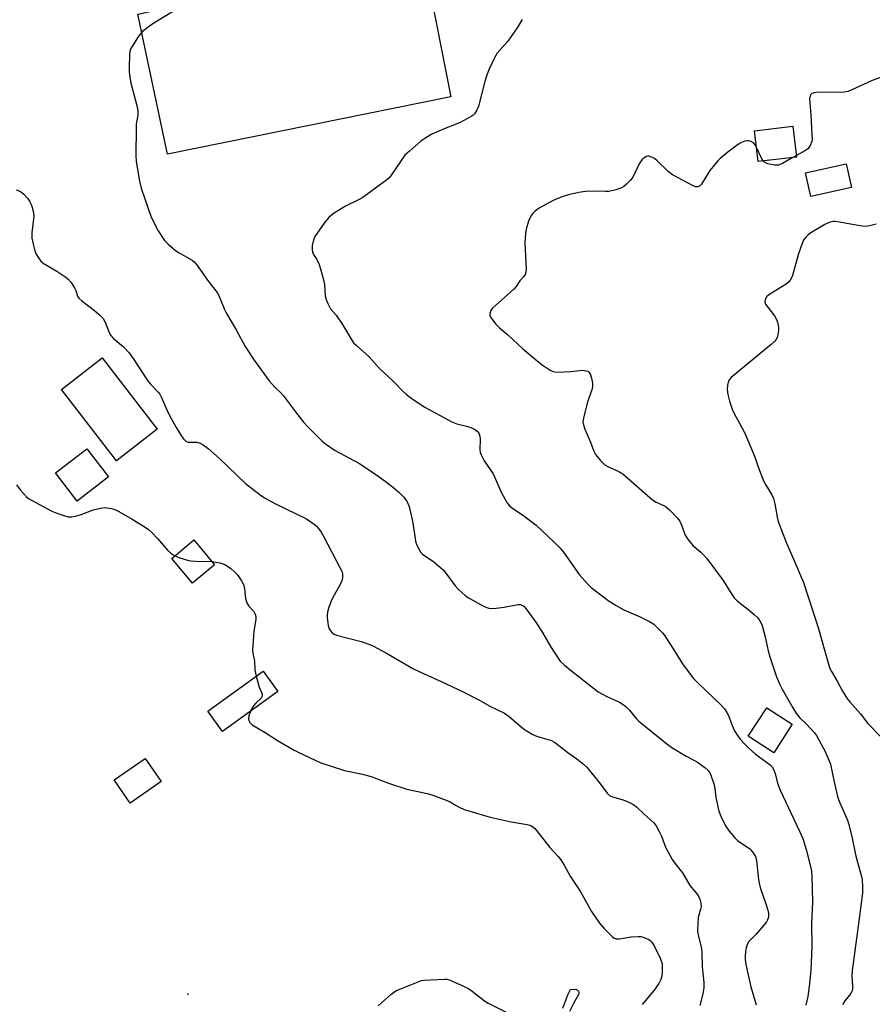
# Model space of a CAD drawing. Units: inches. Extents: x 1255766 to 1261766, y 533453 to 537453.
# Drawn here: x 1259040 to 1259321, y 534780 to 535105 of the extents above; entities that cross this region are included whole.
import ezdxf

# ---------------------------------------------------------------- set-up
doc = ezdxf.new("R2010")
doc.units = ezdxf.units.IN
doc.header["$MEASUREMENT"] = 0
for name, color, linetype in [('BLDG-Footprint', 5, 'Continuous'), ('CULTRL-Pad', 6, 'Continuous'), ('ELEV-Spot Elevation', 7, 'Continuous'), ('Undefined', 1, 'Continuous')]:
    doc.layers.add(name, color=color, linetype=linetype)

msp = doc.modelspace()

# ---------------------------------------------------------------- linework, layer by layer
at = {"layer": 'BLDG-Footprint'}
for points, elevation in [([(1259296.2, 535060.08), (1259283.54, 535058.58), (1259282.33, 535068.77), (1259294.99, 535070.27)], 468.38), ([(1259314.3, 535050.05), (1259300.87, 535047.08), (1259299.16, 535054.84), (1259312.59, 535057.81)], 467.45), ([(1259085.23, 534970.24), (1259071.82, 534959.85), (1259053.6, 534983.4), (1259067.01, 534993.78)], 475.14), ([(1259069.19, 534954.49), (1259058.85, 534946.5), (1259051.65, 534955.83), (1259061.98, 534963.81)], 475.68), ([(1259104.15, 534925.51), (1259096.86, 534919.42), (1259090.03, 534927.6), (1259097.31, 534933.69)], 476.21), ([(1259125.04, 534883.71), (1259106.78, 534870.46), (1259101.91, 534877.17), (1259120.17, 534890.42)], 476.38), ([(1259294.72, 534872.86), (1259288.63, 534863.45), (1259280.23, 534868.88), (1259286.33, 534878.3)], 469.35), ([(1259086.5, 534853.92), (1259076.31, 534846.85), (1259071, 534854.51), (1259081.18, 534861.58)], 477.57)]:
    msp.add_lwpolyline(points, close=True, dxfattribs=dict(at, elevation=elevation))
at = {"layer": 'CULTRL-Pad'}
msp.add_lwpolyline([(1259182.14, 535079.96), (1259088.6, 535061.07), (1259078.76, 535107.31), (1259172.6, 535128.08)], close=True, dxfattribs=at)
at = {"layer": 'ELEV-Spot Elevation'}
msp.add_point((1259095.28, 534783.75, 477.65), dxfattribs=at)
at = {"layer": 'Undefined'}
msp.add_line((1259296.14, 535060.6, 468), (1259294.96, 535059.93, 468), dxfattribs=at)
for points, elevation in [([(1259095.81, 535111.42), (1259084.11, 535104.34), (1259082.67, 535103.33), (1259080.38, 535101.52), (1259079.56, 535100.7), (1259078.72, 535099.5), (1259076.69, 535096.24), (1259076.31, 535095.47), (1259076.14, 535094.92), (1259076.01, 535093.75), (1259075.9, 535089.85), (1259075.92, 535088.35), (1259076.03, 535087.24), (1259076.55, 535084.45), (1259078.53, 535077.12), (1259078.85, 535075.44), (1259078.82, 535073.87), (1259078.31, 535070.96), (1259078.21, 535069.79), (1259078.13, 535060.66), (1259078.31, 535058.6), (1259079.34, 535052.12), (1259079.94, 535049.83), (1259083.16, 535040.24), (1259085.55, 535035.75), (1259087.63, 535032.6), (1259088.8, 535031.32), (1259091.29, 535029.27), (1259092.49, 535028.46), (1259096.73, 535026.01), (1259097.4, 535025.5), (1259098.17, 535024.62), (1259102.09, 535019.02), (1259104.54, 535015.98), (1259105.18, 535015.04), (1259105.75, 535013.87), (1259107.45, 535009.77), (1259108.1, 535008.45), (1259111.25, 535003.08), (1259114.21, 534997.57), (1259117.15, 534993.04), (1259122.11, 534986.2), (1259124, 534984.08), (1259125.84, 534982.33), (1259126.84, 534981.27), (1259130.81, 534975.94), (1259133.52, 534972.59), (1259134.86, 534971.08), (1259136.62, 534969.23), (1259138.61, 534967.29), (1259139.64, 534966.35), (1259140.79, 534965.45), (1259143.95, 534963.28), (1259151.72, 534959.01), (1259156.54, 534955.9), (1259160.41, 534953.12), (1259163.42, 534950.77), (1259164.97, 534949.43), (1259166.63, 534947.78), (1259167.63, 534946.32), (1259168.04, 534945.53), (1259168.34, 534944.71), (1259169.56, 534939.33), (1259170.46, 534933.26), (1259170.8, 534932.15), (1259171.7, 534930.33), (1259172.17, 534929.61), (1259172.77, 534929), (1259176.43, 534926.49), (1259179.54, 534923.88), (1259180.48, 534922.78), (1259183.56, 534918.58), (1259184.52, 534917.49), (1259186.98, 534915.3), (1259188.38, 534914.32), (1259191.83, 534912.41), (1259193.63, 534911.53), (1259194.68, 534911.14), (1259195.61, 534911.02), (1259197.07, 534911.13), (1259199.7, 534911.54), (1259204.19, 534912.4), (1259204.99, 534912.39), (1259205.82, 534912.05), (1259206.25, 534911.69), (1259206.82, 534911.03), (1259210.36, 534906.22), (1259212.48, 534902.91), (1259214.84, 534898.78), (1259215.77, 534897.3), (1259218.22, 534893.74), (1259219.57, 534892.32), (1259220.87, 534891.24), (1259230.69, 534883.61), (1259233.76, 534881.91), (1259237.74, 534880.1), (1259239, 534879.41), (1259239.88, 534878.67), (1259240.9, 534877.64), (1259243.36, 534874.68), (1259244.17, 534873.83), (1259253.42, 534866.39), (1259255.06, 534865.24), (1259259.72, 534862.3), (1259262.75, 534860.81), (1259263.5, 534860.37), (1259265.92, 534858.6), (1259267.01, 534857.62), (1259267.35, 534857.16), (1259267.72, 534856.4), (1259268.93, 534852.81), (1259269.15, 534851.7), (1259269.48, 534848.64), (1259270.57, 534844.17), (1259271.23, 534842.52), (1259272.76, 534839.3), (1259273.9, 534837.59), (1259275.78, 534835.34), (1259276.73, 534834.53), (1259280.7, 534831.7), (1259281.86, 534830.43), (1259282.6, 534829.22), (1259282.85, 534828.39), (1259283.1, 534826.93), (1259283.61, 534821.57), (1259283.78, 534820.4), (1259284.18, 534819.01), (1259286.25, 534812.92), (1259286.67, 534811.48), (1259286.86, 534810.37), (1259286.89, 534809.57), (1259286.77, 534808.8), (1259286.49, 534808.06), (1259286.21, 534807.59), (1259285.51, 534806.68), (1259282.86, 534803.61), (1259280.42, 534801.12), (1259279.98, 534800.42), (1259279.58, 534799.09), (1259279.32, 534797.69), (1259279.19, 534796.32), (1259279.21, 534795.23), (1259279.4, 534793.57), (1259281.11, 534786.19), (1259282.85, 534780.19)], 472), ([(1259205.68, 535105.45), (1259203.96, 535102.72), (1259200.92, 535098.39), (1259197.39, 535094.34), (1259196.47, 535092.86), (1259194.69, 535089.11), (1259194.03, 535087.5), (1259193.42, 535085.43), (1259191.24, 535076.9), (1259190.66, 535075.55), (1259189.86, 535074.34), (1259189.46, 535073.95), (1259188.75, 535073.46), (1259185.16, 535071.53), (1259183.86, 535070.92), (1259180.44, 535069.64), (1259175.87, 535067.6), (1259173.85, 535066.48), (1259172.18, 535065.36), (1259168.44, 535062.08), (1259166.96, 535060.67), (1259165.22, 535058.35), (1259162.18, 535053.83), (1259161.64, 535053.17), (1259160.99, 535052.57), (1259153.11, 535046.74), (1259152.1, 535046.17), (1259147.39, 535043.88), (1259143.62, 535041.59), (1259142.68, 535040.92), (1259141.83, 535040.18), (1259140.53, 535038.63), (1259137.18, 535033.85), (1259136.75, 535032.81), (1259136.39, 535030.9), (1259136.31, 535029.52), (1259136.46, 535028.74), (1259136.79, 535027.98), (1259137.88, 535026.23), (1259138.65, 535024.66), (1259139.03, 535023.53), (1259139.97, 535020.06), (1259140.39, 535018.04), (1259140.64, 535014.25), (1259140.97, 535013.12), (1259141.52, 535011.75), (1259142.01, 535010.67), (1259142.44, 535009.96), (1259144.25, 535007.85), (1259146.4, 535004.78), (1259147.16, 535003.55), (1259149.16, 534999.96), (1259150, 534998.78), (1259150.83, 534997.97), (1259155.12, 534994.2), (1259158.5, 534990.37), (1259163.09, 534986.14), (1259166.32, 534982.72), (1259167.51, 534981.67), (1259168.93, 534980.63), (1259173.26, 534977.64), (1259182.39, 534972.74), (1259184.03, 534972.07), (1259187.23, 534971.28), (1259188.34, 534970.92), (1259189.91, 534970.23), (1259190.82, 534969.62), (1259191.32, 534968.97), (1259191.64, 534967.98), (1259191.72, 534966.98), (1259191.69, 534963.45), (1259191.81, 534962.59), (1259192.08, 534961.81), (1259193.13, 534959.83), (1259196.03, 534955.53), (1259198.83, 534949.22), (1259200.6, 534946.11), (1259201.46, 534944.91), (1259202.5, 534944.03), (1259205.74, 534941.97), (1259210.29, 534938.57), (1259216.21, 534932.99), (1259218.13, 534930.96), (1259219.22, 534929.68), (1259224.48, 534922.31), (1259227.16, 534919.17), (1259228.4, 534917.98), (1259234.38, 534913.53), (1259236.61, 534912.11), (1259239.18, 534910.64), (1259244.62, 534908.31), (1259247.68, 534906.76), (1259249.11, 534905.86), (1259250.55, 534904.52), (1259251.92, 534903.09), (1259252.69, 534902.1), (1259255.29, 534898.08), (1259258.75, 534892.49), (1259262.16, 534888), (1259263.77, 534886.31), (1259271.24, 534879.21), (1259272.41, 534877.91), (1259273.2, 534876.73), (1259273.71, 534875.73), (1259274.88, 534872.41), (1259275.54, 534870.88), (1259276.42, 534869.5), (1259277.59, 534867.93), (1259278.95, 534866.37), (1259280.49, 534864.81), (1259282.67, 534863.01), (1259287.41, 534859.49), (1259288.19, 534858.66), (1259288.61, 534857.94), (1259289.11, 534856.62), (1259289.93, 534853.44), (1259290.81, 534851.09), (1259297.19, 534837.56), (1259298.22, 534835.18), (1259299.31, 534831.56), (1259300.96, 534825.01), (1259301.18, 534822.97), (1259301.39, 534814.09), (1259301.09, 534807.06), (1259301.21, 534799.38), (1259300.83, 534791.68), (1259300.36, 534786.33), (1259299.86, 534783.01), (1259299.2, 534780.14)], 470), ([(1259326.64, 535087.33), (1259321.13, 535085.38), (1259314.46, 535082.24), (1259313.13, 535081.75), (1259311.84, 535081.49), (1259310.72, 535081.41), (1259303.45, 535081.48), (1259302.01, 535081.31), (1259301.26, 535081.07), (1259300.9, 535080.76), (1259300.66, 535080.35), (1259300.48, 535079.31), (1259300.89, 535074.06), (1259301.25, 535067.57), (1259301.28, 535066.1), (1259301.2, 535065.25), (1259300.69, 535063.94), (1259300.24, 535063.24), (1259299.86, 535062.84), (1259298.91, 535062.18), (1259296.14, 535060.6)], 468), ([(1259282.99, 535063.21), (1259282.46, 535064.18), (1259281.91, 535064.79), (1259281.21, 535065.2), (1259280.43, 535065.45), (1259279.9, 535065.47), (1259279.09, 535065.29), (1259278.03, 535064.88), (1259277.01, 535064.31), (1259273.44, 535061.66), (1259271, 535059.61), (1259270.16, 535058.81), (1259268.6, 535057.01), (1259267.5, 535055.61), (1259264.83, 535051.12), (1259264.26, 535050.56), (1259263.58, 535050.27), (1259262.82, 535050.32), (1259262.03, 535050.63), (1259255.21, 535054.27), (1259253.81, 535055.35), (1259250.18, 535058.84), (1259249.32, 535059.59), (1259248.85, 535059.89), (1259248.1, 535060.21), (1259247.59, 535060.34), (1259247.08, 535060.36), (1259246.6, 535060.24), (1259246.13, 535060), (1259245.48, 535059.53), (1259245.1, 535059.15), (1259244.25, 535057.87), (1259242.71, 535054.53), (1259241.9, 535053.17), (1259241.22, 535052.33), (1259240.02, 535051.13), (1259239.17, 535050.4), (1259238.46, 535049.96), (1259236.53, 535049.29), (1259234.25, 535048.76), (1259233.12, 535048.71), (1259229.13, 535048.82), (1259226.5, 535048.76), (1259224.37, 535048.42), (1259220.93, 535047.67), (1259218.75, 535046.97), (1259215.86, 535045.77), (1259211.26, 535043.25), (1259210.54, 535042.76), (1259209.91, 535042.22), (1259209.15, 535041.42), (1259208.65, 535040.76), (1259207.77, 535038.88), (1259206.9, 535036.33), (1259206.69, 535034.86), (1259206.49, 535031.88), (1259206.94, 535022.96), (1259206.89, 535022.09), (1259206.64, 535021.33), (1259206.19, 535020.67), (1259204.89, 535019.22), (1259203.6, 535017.39), (1259202.85, 535016.52), (1259195.85, 535010.25), (1259195.27, 535009.39), (1259194.99, 535008.42), (1259194.99, 535007.69), (1259195.18, 535007.21), (1259195.47, 535006.75), (1259196.94, 535004.98), (1259198.13, 535003.73), (1259200.88, 535001.38), (1259205.82, 534996.81), (1259210.56, 534992.81), (1259212.2, 534991.55), (1259214.89, 534989.8), (1259215.91, 534989.29), (1259217.02, 534989.08), (1259221.74, 534989.27), (1259225.39, 534989.74), (1259226.77, 534989.57), (1259227.27, 534989.4), (1259227.68, 534989.14), (1259228.09, 534988.5), (1259228.5, 534987.15), (1259228.85, 534985.45), (1259228.86, 534984.33), (1259228.57, 534983.25), (1259227.59, 534980.55), (1259227.17, 534979.15), (1259225.86, 534973.96), (1259225.7, 534972.53), (1259225.85, 534971.69), (1259226.34, 534970.32), (1259228.21, 534966.01), (1259229.28, 534962.97), (1259229.84, 534961.89), (1259231.51, 534959.9), (1259232.96, 534958.51), (1259234.14, 534957.82), (1259237.58, 534956.27), (1259238.83, 534955.55), (1259248.62, 534946.95), (1259249.84, 534946.16), (1259252.85, 534944.81), (1259253.49, 534944.35), (1259254.33, 534943.56), (1259256.73, 534941.03), (1259257.62, 534939.91), (1259258.33, 534938.38), (1259259.32, 534935.47), (1259260.18, 534934.05), (1259261.98, 534931.86), (1259264.58, 534929.71), (1259265.61, 534928.69), (1259266.57, 534927.6), (1259271.91, 534920.26), (1259274.26, 534916.52), (1259275.61, 534914.58), (1259276.61, 534913.56), (1259280.64, 534910.43), (1259282.31, 534909.02), (1259283.28, 534908.07), (1259284.09, 534907), (1259284.59, 534906.05), (1259284.94, 534904.98), (1259285.78, 534901.69), (1259286.81, 534897.11), (1259287.37, 534895.16), (1259289.55, 534888.53), (1259290.5, 534886.17), (1259291.43, 534884.41), (1259294.95, 534878.28), (1259296.16, 534876.35), (1259297.16, 534875.13), (1259299.35, 534873.03), (1259300.93, 534871.36), (1259302.07, 534870.08), (1259302.76, 534869.17), (1259305.49, 534864.08), (1259306.65, 534861.51), (1259307.33, 534859.66), (1259307.63, 534858.58), (1259308.68, 534853.27), (1259309.79, 534848.52), (1259310.42, 534846.88), (1259312.95, 534841.19), (1259313.44, 534839.81), (1259314.49, 534835.26), (1259315.72, 534829.36), (1259317.65, 534822.59), (1259317.81, 534821.45), (1259317.94, 534819.1), (1259317.88, 534817.08), (1259316.32, 534804.54), (1259314.47, 534791.61), (1259314.37, 534789.69), (1259314.63, 534786.56), (1259314.58, 534785.23), (1259314.45, 534784.73), (1259314.09, 534784.03), (1259312.14, 534781.59), (1259311.69, 534780.89), (1259311.41, 534780.29)], 468), ([(1259285.12, 535058.77), (1259284.56, 535059.73), (1259282.99, 535063.21)], 468), ([(1259294.96, 535059.93), (1259291.49, 535057.95), (1259290.71, 535057.59), (1259290.18, 535057.44), (1259289.05, 535057.45), (1259286.74, 535057.87), (1259285.7, 535058.25), (1259285.12, 535058.77)], 468), ([(1259038.68, 535049.31), (1259040.12, 535048.72), (1259041.1, 535047.95), (1259042.46, 535046.48), (1259043.12, 535045.57), (1259043.69, 535044.23), (1259044.28, 535042.27), (1259044.44, 535041.41), (1259044.45, 535040.56), (1259043.86, 535035.09), (1259043.84, 535033.37), (1259044.23, 535031.36), (1259044.83, 535029.1), (1259045.29, 535028.05), (1259046, 535026.8), (1259046.81, 535025.74), (1259047.62, 535025.05), (1259052.06, 535022.47), (1259054.73, 535020.72), (1259055.86, 535019.84), (1259056.8, 535018.7), (1259057.94, 535016.96), (1259058.37, 535016.05), (1259058.88, 535014.22), (1259059.32, 535013.56), (1259060.38, 535012.62), (1259064.56, 535009.43), (1259066.33, 535007.86), (1259067.35, 535006.82), (1259068.04, 535005.64), (1259069.31, 535002.18), (1259069.86, 535001.2), (1259070.68, 535000.36), (1259074.05, 534997.42), (1259075.94, 534995.5), (1259077.28, 534993.61), (1259081.99, 534986.29), (1259082.94, 534985.18), (1259085.51, 534982.49), (1259086.05, 534981.81), (1259086.52, 534980.93), (1259088.48, 534976.39), (1259089.37, 534974.54), (1259091.64, 534970.44), (1259093.18, 534967.96), (1259093.85, 534967.03), (1259094.63, 534966.3), (1259095.3, 534966.01), (1259095.8, 534965.94), (1259097.47, 534966.01), (1259098.29, 534965.95), (1259099.34, 534965.69), (1259100.34, 534965.14), (1259101.97, 534963.86), (1259105.74, 534960.59), (1259114.29, 534952.34), (1259119.17, 534948.54), (1259120.64, 534947.58), (1259124.24, 534945.61), (1259134.42, 534940.62), (1259135.62, 534939.87), (1259136.98, 534938.88), (1259137.61, 534938.31), (1259138.39, 534937.44), (1259139.27, 534936.28), (1259140.14, 534934.76), (1259145.63, 534924.41), (1259146.12, 534923.36), (1259146.35, 534922.56), (1259146.39, 534921.21), (1259146.18, 534920.16), (1259145.7, 534919.16), (1259143.58, 534915.5), (1259142.81, 534914.02), (1259141.88, 534911.55), (1259141.45, 534909.89), (1259141.33, 534908.81), (1259141.33, 534907.98), (1259141.61, 534905.44), (1259141.96, 534904.4), (1259142.43, 534903.72), (1259142.98, 534903.09), (1259143.62, 534902.58), (1259144.41, 534902.22), (1259152.51, 534900.17), (1259155, 534899.34), (1259156.59, 534898.64), (1259160.92, 534896.37), (1259169.58, 534891.26), (1259171.91, 534890.14), (1259178.92, 534887), (1259186.2, 534883.53), (1259191.08, 534881.02), (1259195.17, 534878.73), (1259199.83, 534876.49), (1259201.37, 534875.45), (1259206.02, 534871.4), (1259208.91, 534869.62), (1259210.16, 534869.04), (1259211.44, 534868.55), (1259215.26, 534867.45), (1259216.07, 534867.04), (1259216.78, 534866.57), (1259220.66, 534863.56), (1259223.62, 534861.44), (1259225.86, 534859.65), (1259226.93, 534858.7), (1259227.89, 534857.61), (1259231.16, 534853.5), (1259233.73, 534850.08), (1259234.48, 534849.33), (1259235.41, 534848.85), (1259238.95, 534847.9), (1259240.87, 534847.1), (1259242.19, 534846.45), (1259243.33, 534845.57), (1259245.86, 534843.19), (1259249.07, 534840.37), (1259249.9, 534839.29), (1259250.87, 534837.48), (1259251.62, 534835.87), (1259252.95, 534832.26), (1259255.13, 534828.23), (1259255.96, 534827.03), (1259258.55, 534823.78), (1259260.94, 534819.67), (1259263.37, 534816.78), (1259263.97, 534815.88), (1259264.29, 534815.13), (1259264.6, 534813.78), (1259264.64, 534812.68), (1259264.48, 534811.86), (1259263.7, 534809.11), (1259263.55, 534807.36), (1259263.48, 534804.72), (1259263.67, 534803.29), (1259264.67, 534799.36), (1259264.94, 534797.74), (1259265.04, 534792.73), (1259265.58, 534787.6), (1259265.6, 534785.88), (1259265.28, 534783.9), (1259264.28, 534780.07)], 474), ([(1259322.44, 535037.93), (1259320.23, 535037.4), (1259318.83, 535037.21), (1259317.98, 535037.26), (1259316.55, 535037.47), (1259309.67, 535038.75), (1259308.81, 535038.83), (1259308.27, 535038.79), (1259306.97, 535038.45), (1259305.45, 535037.82), (1259300.91, 535035.13), (1259299.99, 535034.43), (1259299.18, 535033.63), (1259298.65, 535032.97), (1259298.25, 535032.21), (1259296.65, 535027.83), (1259294.79, 535021.01), (1259294.48, 535020.18), (1259294.07, 535019.47), (1259293.37, 535018.66), (1259292.72, 535018.13), (1259287.03, 535014.64), (1259286.3, 535013.94), (1259285.79, 535013), (1259285.69, 535012.28), (1259285.96, 535011.58), (1259288.91, 535007.68), (1259289.45, 535006.73), (1259289.87, 535005.58), (1259290.2, 535003.97), (1259290.22, 535002.86), (1259289.84, 535000.87), (1259289.44, 534999.83), (1259288.91, 534999.17), (1259287.82, 534998.19), (1259274.6, 534987.29), (1259274.02, 534986.67), (1259273.74, 534986.19), (1259273.37, 534984.82), (1259273.24, 534983.37), (1259273.45, 534981.72), (1259273.99, 534979.53), (1259274.92, 534976.84), (1259275.69, 534975.25), (1259278.52, 534970.03), (1259279.4, 534968.16), (1259282.33, 534961.39), (1259283.9, 534956.61), (1259285.4, 534953.01), (1259285.94, 534951.99), (1259287.98, 534948.61), (1259288.58, 534947.33), (1259289, 534945.63), (1259289.77, 534941.22), (1259290.14, 534939.78), (1259292.83, 534932.63), (1259295.31, 534927.18), (1259298.47, 534919.65), (1259303.28, 534904.78), (1259306.7, 534892.67), (1259307.18, 534891.28), (1259307.68, 534890.26), (1259309.52, 534887.12), (1259311.28, 534883.8), (1259313.03, 534881.17), (1259313.73, 534880.28), (1259317.3, 534876.3), (1259319.73, 534873.1), (1259324.21, 534868.51)], 466), ([(1259038.79, 534951.93), (1259040.15, 534950.1), (1259042.04, 534947.96), (1259042.72, 534947.43), (1259043.73, 534946.81), (1259050.2, 534943.35), (1259051.25, 534942.87), (1259053.12, 534942.17), (1259054.73, 534941.61), (1259055.82, 534941.34), (1259056.96, 534941.35), (1259058.71, 534941.71), (1259060.1, 534942.15), (1259064.11, 534943.64), (1259066.64, 534944.22), (1259067.78, 534944.36), (1259068.54, 534944.35), (1259070.16, 534944.06), (1259071.21, 534943.74), (1259072.54, 534943.08), (1259076.93, 534940.52), (1259080.89, 534938.11), (1259082.32, 534937.14), (1259083.42, 534936.14), (1259085.3, 534934.23), (1259088.64, 534930.28), (1259089.7, 534929.36), (1259091.05, 534928.45)], 476), ([(1259091.05, 534928.45), (1259092.71, 534927.78), (1259095.22, 534927.05), (1259096.35, 534926.81), (1259097.82, 534926.69), (1259103.28, 534926.55)], 476), ([(1259103.28, 534926.55), (1259105.91, 534926.17), (1259107.49, 534925.61), (1259108.38, 534925.08), (1259109.52, 534924.23), (1259110.62, 534923.25), (1259111.65, 534922.21), (1259113, 534920.24), (1259113.44, 534919.46), (1259113.77, 534918.67), (1259114, 534917.55), (1259114.39, 534914.34), (1259114.79, 534912.97), (1259115.47, 534911.86), (1259116.99, 534910.14), (1259117.49, 534909.17), (1259117.74, 534908.39), (1259117.79, 534907.56), (1259117.11, 534903.47), (1259116.66, 534897.44), (1259116.76, 534896.3), (1259117.28, 534893.73), (1259117.44, 534890.76), (1259117.89, 534888.76)], 476), ([(1259117.89, 534888.76), (1259118.89, 534885.13), (1259119.84, 534882.85), (1259119.88, 534882.24), (1259119.76, 534881.91), (1259119.49, 534881.52), (1259117.72, 534879.8), (1259116.99, 534878.97), (1259116.54, 534878.26), (1259116.04, 534877.18)], 476), ([(1259116.04, 534877.18), (1259115.47, 534875.65), (1259115.3, 534874.61), (1259115.4, 534874.12), (1259115.75, 534873.44), (1259116.55, 534872.69), (1259120.82, 534870.09), (1259124.91, 534867.45), (1259130.35, 534864.3), (1259131.94, 534863.49), (1259139.18, 534860.14), (1259147.01, 534857.64), (1259153, 534856.35), (1259156.14, 534855.45), (1259157.82, 534854.89), (1259161.51, 534853.43), (1259167.6, 534851.42), (1259174.25, 534850.02), (1259176.18, 534849.5), (1259180.6, 534847.85), (1259181.83, 534847.22), (1259183.81, 534845.99), (1259184.84, 534845.44), (1259186.46, 534844.77), (1259188.39, 534844.15), (1259195.09, 534842.2), (1259201.97, 534840.61), (1259207.33, 534839.81), (1259208.11, 534839.55), (1259208.8, 534839.18), (1259209.65, 534838.56), (1259210.4, 534837.8), (1259214.74, 534832.23), (1259217.52, 534829.18), (1259218.42, 534828.06), (1259219.5, 534826.39), (1259221.42, 534822.69), (1259224.77, 534817.8), (1259228.53, 534811.08), (1259231.19, 534807.17), (1259232.55, 534805.59), (1259235.28, 534802.82), (1259235.96, 534802.29), (1259236.61, 534802.02), (1259237.64, 534801.98), (1259241.58, 534802.67), (1259243.91, 534802.84), (1259244.76, 534802.76), (1259245.58, 534802.54), (1259246.66, 534802.16), (1259247.41, 534801.78), (1259247.85, 534801.47), (1259248.41, 534800.89), (1259249.35, 534799.55), (1259251.22, 534795.67), (1259251.78, 534793.79), (1259251.87, 534792.64), (1259251.78, 534790.58), (1259251.65, 534789.42), (1259251.42, 534788.6), (1259250.7, 534787.31), (1259249.2, 534785.08), (1259245.26, 534780.31)], 476), ([(1259158.12, 534779.96), (1259162.32, 534783.61), (1259163.23, 534784.34), (1259163.96, 534784.81), (1259165.29, 534785.43), (1259171.28, 534787.88), (1259172.4, 534788.23), (1259173.25, 534788.36), (1259179.96, 534788.75), (1259180.81, 534788.67), (1259181.91, 534788.33), (1259186.46, 534786.29), (1259188.03, 534785.5), (1259189.1, 534784.79), (1259193.22, 534781.57), (1259194.46, 534780.81), (1259202.32, 534776.84)], 478), ([(1259219.02, 534779.09), (1259220.74, 534783.57), (1259221.53, 534785.28), (1259222.9, 534785.42), (1259223.55, 534785.31), (1259223.83, 534785.17), (1259224.19, 534784.8), (1259224.36, 534784.35), (1259224.38, 534784.12), (1259224.25, 534783.64), (1259222.63, 534780.88), (1259221.22, 534777.99)], 478)]:
    msp.add_lwpolyline(points, dxfattribs=dict(at, elevation=elevation))

doc.saveas('drawing.dxf')
